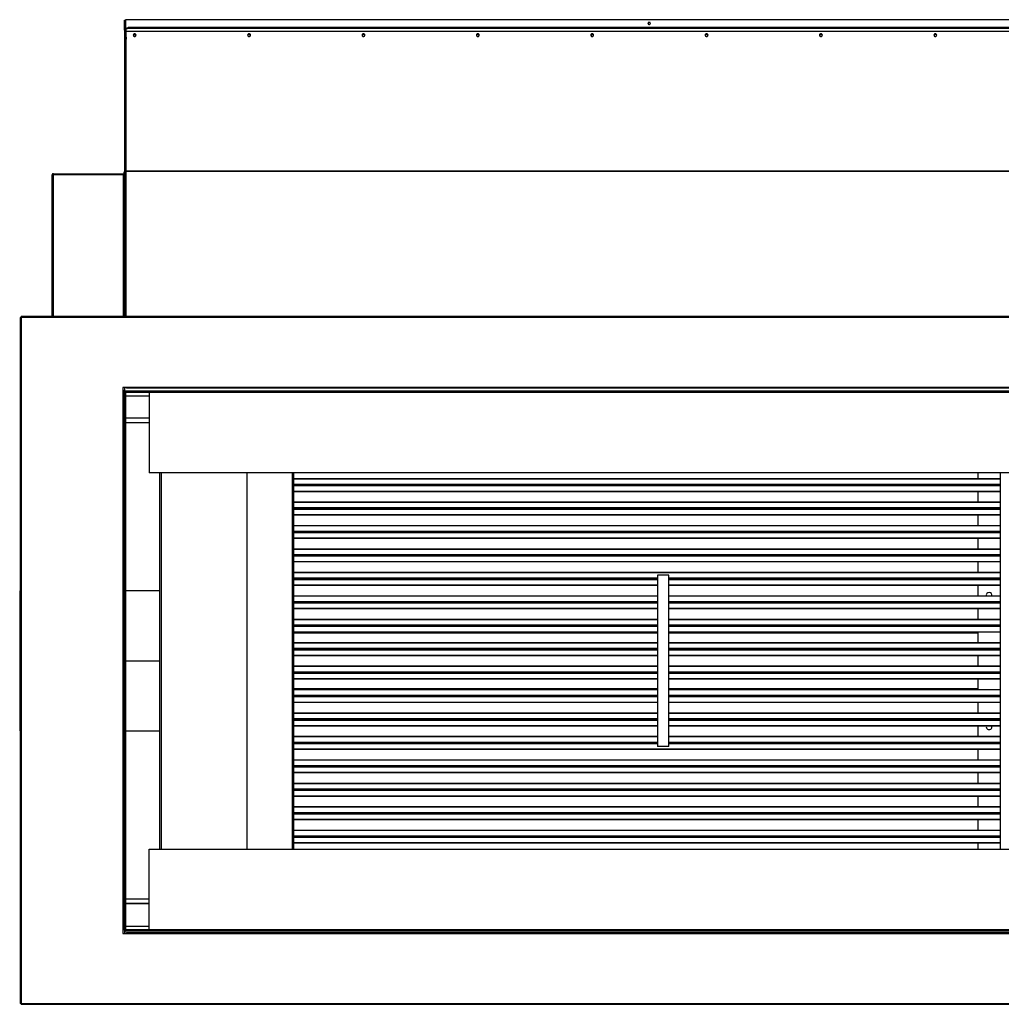
# Model space of a CAD drawing. Units: millimetres. Extents: x 177 to 10359, y 248 to 6731.
# Drawn here: x 5407 to 7124, y 248 to 1970 of the extents above; entities that cross this region are included whole.
import ezdxf

# ---------------------------------------------------------------- set-up
doc = ezdxf.new("R2010")
doc.units = ezdxf.units.MM

msp = doc.modelspace()

# ---------------------------------------------------------------- linework, layer by layer
at = {"color": 7, "linetype": 'Continuous', "lineweight": 25}
for p, q in [((5590.6, 1952.1), (5590.6, 1969.7)), ((5590.6, 1969.7), (5592.1, 1969.7)), ((5592.1, 1970.3), (5592.1, 1952.8)), ((7423.8, 1970.3), (5592.1, 1970.3)), ((5592.1, 1952.1), (5592.1, 1969.7)), ((5591.8, 1949.9), (5590.3, 1949.9)), ((5590.3, 1949.9), (5590.3, 1704.9)), ((5590.6, 1952.1), (5590.6, 1950.7)), ((5592.1, 1952.1), (5590.6, 1952.1)), ((5591.8, 1949.9), (5591.8, 1951.2)), ((5591.8, 1951.2), (5593.3, 1951.2)), ((5591.8, 1949.9), (5591.8, 1704.9)), ((5591.8, 1949.9), (5593.3, 1949.9)), ((5593.3, 1948.4), (5591.8, 1948.4)), ((5592.1, 1952.2), (5592.1, 1952.8)), ((5593.3, 1955.2), (5596.8, 1956.4)), ((5593.3, 1953.8), (5593.3, 1955.2)), ((5596.8, 1955), (5593.3, 1953.8)), ((5593.3, 1949.9), (5593.3, 1953.8)), ((7423.3, 1949.9), (5593.3, 1949.9)), ((5593.3, 1949.9), (5593.3, 1949.8)), ((5593.3, 1935.8), (5593.3, 1949.8)), ((7423.3, 1949.8), (5593.3, 1949.8)), ((5593.3, 1939.9), (5593.3, 1948.4)), ((5596.8, 1956.4), (5596.8, 1955)), ((7419.7, 1956.4), (5596.8, 1956.4)), ((7419.7, 1955), (5596.8, 1955)), ((5591.8, 1939.9), (5593.3, 1939.9)), ((5593.3, 1936.4), (5591.8, 1936.4)), ((5593.3, 1939.9), (5593.3, 1936.4)), ((5593.3, 1705.9), (5593.3, 1935.8)), ((5607.3, 1941.1), (5607.3, 1944.1)), ((5592.6, 1705.8), (5591.8, 1705.8)), ((5591.8, 1705.8), (5592.9, 1705.8)), ((5593.3, 1705.3), (5593.3, 1705.9)), ((5463.8, 1450.9), (5463.8, 1698.5)), ((5466.1, 1700.9), (5466.1, 1699.4)), ((5466.1, 1700.9), (5590.3, 1700.9)), ((5466.1, 1699.4), (5590.3, 1699.4)), ((5466.1, 1699.3), (5587.9, 1699.3)), ((5588.8, 1699.3), (5587.9, 1699.3)), ((5588.8, 1680.3), (5588.8, 1699.3)), ((5588.8, 1699.3), (5590.3, 1699.3)), ((5590.1, 1700.9), (5590.1, 1703.9)), ((5590.1, 1703.9), (5590.3, 1703.9)), ((5590.1, 1699.3), (5590.1, 1699.4)), ((5591.8, 1704.9), (5590.3, 1704.9)), ((5590.3, 1704.9), (5590.3, 1450.9)), ((5591.8, 1704.9), (5591.8, 1450.9)), ((5593.6, 1704.9), (5591.8, 1704.9)), ((5591.8, 1703.9), (5592.4, 1703.9)), ((5592.4, 1703.9), (5593.3, 1703.9)), ((5593.6, 1705.1), (5593.6, 1704.6)), ((7422.9, 1705.1), (5593.6, 1705.1)), ((7422.9, 1704.6), (5593.6, 1704.6)), ((5590.3, 1680.3), (5588.8, 1680.3)), ((5588.8, 1680.3), (5588.8, 1450.9)), ((5408.3, 1449.4), (5408.3, 249.4)), ((5408.3, 1449.4), (5409.8, 1449.4)), ((7684.3, 1450.9), (5409.8, 1450.9)), ((5409.8, 1449.4), (5409.8, 1450.9)), ((7684.3, 1449.4), (5409.8, 1449.4)), ((5409.8, 1449.4), (5409.8, 249.4)), ((5593.8, 1326.9), (5587.8, 1326.9)), ((5587.8, 1326.9), (5587.8, 1320.9)), ((5590.8, 1318.9), (5590.8, 1326.9)), ((5590.8, 1320.9), (5590.8, 1326.9)), ((5593.8, 1325.4), (5593.8, 1326.9)), ((5627.7, 1326.9), (5593.8, 1326.9)), ((5593.8, 1326.9), (5593.8, 1326.9)), ((5593.8, 1326.9), (7422.8, 1326.9)), ((5627.7, 1325.4), (5627.7, 1326.9)), ((7388.8, 1326.9), (5627.7, 1326.9)), ((5589.3, 1320.9), (5587.8, 1320.9)), ((5587.8, 1320.9), (5587.8, 1287)), ((5587.8, 1320.9), (5587.8, 377.9)), ((5587.8, 1320.9), (5587.8, 1320.9)), ((5589.3, 1320.9), (5589.3, 1287)), ((5590.8, 1320.9), (5590.8, 1318.9)), ((5590.8, 1320.9), (7425.8, 1320.9)), ((5590.8, 1320.9), (5590.8, 1320.9)), ((5590.8, 1320.9), (7425.8, 1320.9)), ((5590.8, 1320.4), (5590.8, 1320.4)), ((5590.8, 377.9), (5590.8, 1318.9)), ((5590.8, 1318.9), (5592.8, 1318.9)), ((5590.8, 377.9), (5590.8, 1318.9)), ((5590.8, 1318.9), (5590.8, 1318.9)), ((5590.8, 1318.9), (7425.8, 1318.9)), ((5592.8, 377.9), (5592.8, 1318.9)), ((5592.8, 1312.4), (5633.8, 1312.4)), ((5627.7, 1325.4), (5593.8, 1325.4)), ((7388.8, 1325.4), (5627.7, 1325.4)), ((5633.8, 1318.9), (5633.8, 1177.5)), ((5589.3, 1287), (5587.8, 1287)), ((5587.8, 1287), (5587.8, 411.8)), ((5589.3, 1287), (5589.3, 411.8)), ((5633.8, 1273.4), (5592.8, 1273.4)), ((5633.8, 1273.2), (5592.8, 1273.2)), ((5633.8, 1265.2), (5592.8, 1265.2)), ((7382.8, 1177.5), (5633.8, 1177.5)), ((5652.3, 519.2), (5652.3, 1177.5)), ((5804.3, 1177.5), (5804.3, 519.2)), ((5886.3, 1177.5), (5886.3, 519.2)), ((7082.3, 1177.5), (7082.3, 1167.1)), ((7122.3, 519.2), (7122.3, 1177.5)), ((7122.3, 1167.1), (5886.3, 1167.1)), ((7122.3, 1157.1), (5886.3, 1157.1)), ((7122.3, 1156), (5886.3, 1156)), ((7122.3, 1155.7), (5886.3, 1155.7)), ((7122.3, 1154.6), (5886.3, 1154.6)), ((7082.3, 1156), (7082.3, 1155.7)), ((7122.3, 1144.6), (5886.3, 1144.6)), ((7082.3, 1144.6), (7082.3, 1126.1)), ((7122.3, 1126.1), (5886.3, 1126.1)), ((7122.3, 1116.1), (5886.3, 1116.1)), ((7122.3, 1115), (5886.3, 1115)), ((7122.3, 1114.7), (5886.3, 1114.7)), ((7122.3, 1113.6), (5886.3, 1113.6)), ((7122.3, 1103.6), (5886.3, 1103.6)), ((7082.3, 1115), (7082.3, 1114.7)), ((7082.3, 1103.6), (7082.3, 1085.1)), ((7122.3, 1085.1), (5886.3, 1085.1)), ((7122.3, 1075.1), (5886.3, 1075.1)), ((7122.3, 1074), (5886.3, 1074)), ((7122.3, 1073.7), (5886.3, 1073.7)), ((7122.3, 1072.6), (5886.3, 1072.6)), ((7082.3, 1074), (7082.3, 1073.7)), ((7122.3, 1062.6), (5886.3, 1062.6)), ((7082.3, 1062.6), (7082.3, 1044.1)), ((7122.3, 1044.1), (5886.3, 1044.1)), ((7122.3, 1034.1), (5886.3, 1034.1)), ((7122.3, 1033), (5886.3, 1033)), ((7122.3, 1032.7), (5886.3, 1032.7)), ((7122.3, 1031.6), (5886.3, 1031.6)), ((7122.3, 1021.6), (5886.3, 1021.6)), ((7082.3, 1033), (7082.3, 1032.7)), ((7082.3, 1021.6), (7082.3, 1003.1)), ((7122.3, 1003.1), (5886.3, 1003.1)), ((6522.3, 993.1), (5886.3, 993.1)), ((6522.3, 992), (5886.3, 992)), ((6522.3, 991.7), (5886.3, 991.7)), ((6522.3, 990.6), (5886.3, 990.6)), ((6522.3, 998.6), (6522.3, 698.6)), ((6542.3, 998.6), (6522.3, 998.6)), ((6542.3, 698.6), (6542.3, 998.6)), ((7122.3, 993.1), (6542.3, 993.1)), ((7122.3, 992), (6542.3, 992)), ((7122.3, 991.7), (6542.3, 991.7)), ((7122.3, 990.6), (6542.3, 990.6)), ((7082.3, 992), (7082.3, 991.7)), ((5408.3, 971.1), (5407.3, 971.1)), ((5407.3, 971.1), (5407.3, 848.6)), ((5652.3, 971.1), (5592.8, 971.1)), ((6522.3, 980.6), (5886.3, 980.6)), ((7122.3, 980.6), (6542.3, 980.6)), ((7082.3, 980.6), (7082.3, 962.1)), ((6522.3, 962.1), (5886.3, 962.1)), ((6522.3, 952.1), (5886.3, 952.1)), ((6522.3, 951), (5886.3, 951)), ((6522.3, 950.7), (5886.3, 950.7)), ((6522.3, 949.6), (5886.3, 949.6)), ((7122.3, 962.1), (6542.3, 962.1)), ((7122.3, 952.1), (6542.3, 952.1)), ((7122.3, 951), (6542.3, 951)), ((7122.3, 950.7), (6542.3, 950.7)), ((7122.3, 949.6), (6542.3, 949.6)), ((7082.3, 951), (7082.3, 950.7)), ((6522.3, 939.6), (5886.3, 939.6)), ((7122.3, 939.6), (6542.3, 939.6)), ((7082.3, 939.6), (7082.3, 921.1)), ((6522.3, 921.1), (5886.3, 921.1)), ((7122.3, 921.1), (6542.3, 921.1)), ((6522.3, 911.1), (5886.3, 911.1)), ((6522.3, 910), (5886.3, 910)), ((6522.3, 909.7), (5886.3, 909.7)), ((6522.3, 908.6), (5886.3, 908.6)), ((6522.3, 898.6), (5886.3, 898.6)), ((7122.3, 911.1), (6542.3, 911.1)), ((7122.3, 910), (6542.3, 910)), ((7122.3, 909.7), (6542.3, 909.7)), ((7122.3, 908.6), (6542.3, 908.6)), ((7122.3, 898.6), (6542.3, 898.6)), ((7082.3, 910), (7082.3, 909.7)), ((7082.3, 898.6), (7082.3, 880.1)), ((6522.3, 880.1), (5886.3, 880.1)), ((7122.3, 880.1), (6542.3, 880.1)), ((6522.3, 870.1), (5886.3, 870.1)), ((6522.3, 869), (5886.3, 869)), ((6522.3, 868.7), (5886.3, 868.7)), ((6522.3, 867.6), (5886.3, 867.6)), ((7122.3, 870.1), (6542.3, 870.1)), ((7122.3, 869), (6542.3, 869)), ((7122.3, 868.7), (6542.3, 868.7)), ((7122.3, 867.6), (6542.3, 867.6)), ((7082.3, 869), (7082.3, 868.7)), ((5407.3, 848.6), (5408.3, 848.6)), ((5407.3, 848.5), (5407.3, 726.1)), ((5407.3, 848.5), (5408.3, 848.5)), ((5407.3, 848.5), (5408.3, 848.5)), ((5407.3, 848.5), (5407.3, 848.5)), ((5592.8, 848.6), (5652.3, 848.6)), ((5592.8, 848.5), (5652.3, 848.5)), ((5592.8, 848.5), (5652.3, 848.5)), ((6522.3, 857.6), (5886.3, 857.6)), ((7122.3, 857.6), (6542.3, 857.6)), ((7082.3, 857.6), (7082.3, 839.1)), ((6522.3, 839.1), (5886.3, 839.1)), ((6522.3, 829.1), (5886.3, 829.1)), ((6522.3, 828), (5886.3, 828)), ((6522.3, 827.7), (5886.3, 827.7)), ((7122.3, 839.1), (6542.3, 839.1)), ((7122.3, 829.1), (6542.3, 829.1)), ((7122.3, 828), (6542.3, 828)), ((7122.3, 827.7), (6542.3, 827.7)), ((7082.3, 828), (7082.3, 827.7)), ((6522.3, 826.6), (5886.3, 826.6)), ((6522.3, 816.6), (5886.3, 816.6)), ((7122.3, 826.6), (6542.3, 826.6)), ((7122.3, 816.6), (6542.3, 816.6)), ((7082.3, 816.6), (7082.3, 798.1)), ((6522.3, 798.1), (5886.3, 798.1)), ((7122.3, 798.1), (6542.3, 798.1)), ((6522.3, 788.1), (5886.3, 788.1)), ((6522.3, 787), (5886.3, 787)), ((6522.3, 786.7), (5886.3, 786.7)), ((6522.3, 785.6), (5886.3, 785.6)), ((6522.3, 775.6), (5886.3, 775.6)), ((7122.3, 788.1), (6542.3, 788.1)), ((7122.3, 787), (6542.3, 787)), ((7122.3, 786.7), (6542.3, 786.7)), ((7122.3, 785.6), (6542.3, 785.6)), ((7122.3, 775.6), (6542.3, 775.6)), ((7082.3, 787), (7082.3, 786.7)), ((7082.3, 775.6), (7082.3, 757.1)), ((6522.3, 757.1), (5886.3, 757.1)), ((6522.3, 747.1), (5886.3, 747.1)), ((6522.3, 746), (5886.3, 746)), ((6522.3, 745.7), (5886.3, 745.7)), ((6522.3, 744.6), (5886.3, 744.6)), ((7122.3, 757.1), (6542.3, 757.1)), ((7122.3, 747.1), (6542.3, 747.1)), ((7122.3, 746), (6542.3, 746)), ((7122.3, 745.7), (6542.3, 745.7)), ((7122.3, 744.6), (6542.3, 744.6)), ((7082.3, 746), (7082.3, 745.7)), ((5407.3, 726.1), (5408.3, 726.1)), ((5592.8, 726.1), (5652.3, 726.1)), ((6522.3, 734.6), (5886.3, 734.6)), ((7122.3, 734.6), (6542.3, 734.6)), ((7082.3, 734.6), (7082.3, 716.1)), ((6522.3, 716.1), (5886.3, 716.1)), ((7122.3, 716.1), (6542.3, 716.1)), ((6522.3, 706.1), (5886.3, 706.1)), ((6522.3, 705), (5886.3, 705)), ((6522.3, 704.7), (5886.3, 704.7)), ((6522.3, 703.6), (5886.3, 703.6)), ((7122.3, 693.6), (5886.3, 693.6)), ((6542.3, 698.6), (6522.3, 698.6)), ((7122.3, 706.1), (6542.3, 706.1)), ((7122.3, 705), (6542.3, 705)), ((7122.3, 704.7), (6542.3, 704.7)), ((7122.3, 703.6), (6542.3, 703.6)), ((7082.3, 705), (7082.3, 704.7)), ((7082.3, 693.6), (7082.3, 675.1)), ((7122.3, 675.1), (5886.3, 675.1)), ((7122.3, 665.1), (5886.3, 665.1)), ((7122.3, 664), (5886.3, 664)), ((7122.3, 663.7), (5886.3, 663.7)), ((7122.3, 662.6), (5886.3, 662.6)), ((7082.3, 664), (7082.3, 663.7)), ((7122.3, 652.6), (5886.3, 652.6)), ((7082.3, 652.6), (7082.3, 634.1)), ((7122.3, 634.1), (5886.3, 634.1)), ((7122.3, 624.1), (5886.3, 624.1)), ((7122.3, 623), (5886.3, 623)), ((7122.3, 622.7), (5886.3, 622.7)), ((7122.3, 621.6), (5886.3, 621.6)), ((7082.3, 623), (7082.3, 622.7)), ((7122.3, 611.6), (5886.3, 611.6)), ((7082.3, 611.6), (7082.3, 593.1)), ((7122.3, 593.1), (5886.3, 593.1)), ((7122.3, 583.1), (5886.3, 583.1)), ((7122.3, 582), (5886.3, 582)), ((7122.3, 581.7), (5886.3, 581.7)), ((7122.3, 580.6), (5886.3, 580.6)), ((7122.3, 570.6), (5886.3, 570.6)), ((7082.3, 582), (7082.3, 581.7)), ((7082.3, 570.6), (7082.3, 552.1)), ((7122.3, 552.1), (5886.3, 552.1)), ((7122.3, 542.1), (5886.3, 542.1)), ((7122.3, 541), (5886.3, 541)), ((7122.3, 540.7), (5886.3, 540.7)), ((7122.3, 539.6), (5886.3, 539.6)), ((7082.3, 541), (7082.3, 540.7)), ((5633.8, 519.2), (7382.8, 519.2)), ((5633.8, 377.9), (5633.8, 519.2)), ((7122.3, 529.6), (5886.3, 529.6)), ((7082.3, 529.6), (7082.3, 519.2)), ((5633.8, 432), (5592.8, 432)), ((5633.8, 424), (5592.8, 424)), ((5633.8, 423.4), (5592.8, 423.4)), ((5589.3, 411.8), (5587.8, 411.8)), ((5587.8, 411.8), (5587.8, 377.9)), ((5589.3, 411.8), (5589.3, 377.9)), ((5592.8, 384.4), (5633.8, 384.4)), ((5589.3, 377.9), (5587.8, 377.9)), ((5587.8, 377.9), (5587.8, 377.9)), ((5587.8, 377.9), (5587.8, 371.9)), ((5587.8, 371.9), (5593.8, 371.9)), ((5592.8, 377.9), (5590.8, 377.9)), ((5590.8, 377.9), (5590.8, 377.9)), ((5590.8, 371.9), (5590.8, 377.9)), ((7425.8, 377.9), (5590.8, 377.9)), ((5590.8, 375.9), (5590.8, 377.9)), ((5590.8, 376.4), (5590.8, 376.4)), ((7425.8, 375.9), (5590.8, 375.9)), ((5590.8, 375.9), (5590.8, 375.8)), ((7425.8, 375.8), (5590.8, 375.8)), ((5590.8, 375.8), (5590.8, 371.9)), ((5593.8, 373.4), (5593.8, 371.9)), ((5593.8, 373.4), (5627.7, 373.4)), ((5593.8, 371.9), (5627.7, 371.9)), ((5593.8, 371.9), (5593.8, 371.9)), ((7422.8, 371.9), (5593.8, 371.9)), ((5627.7, 373.4), (5627.7, 371.9)), ((5627.7, 373.4), (7388.8, 373.4)), ((5627.7, 371.9), (7388.8, 371.9)), ((5409.8, 249.4), (5408.3, 249.4)), ((5409.8, 249.4), (7684.3, 249.4)), ((5409.8, 247.9), (5409.8, 249.4)), ((5409.8, 247.9), (7684.3, 247.9))]:
    msp.add_line(p, q, dxfattribs=at)
at = {"color": 8, "linetype": 'Continuous', "lineweight": 25}
for p, q in [((5591.8, 1948.5), (5591.8, 1949.9)), ((5593.3, 1952.8), (5592.1, 1952.8)), ((5591.8, 1935.3), (5591.8, 1936.4)), ((5591.8, 1704.9), (5591.8, 1705.8)), ((5466.1, 1450.9), (5466.1, 1699.3)), ((5587.9, 1699.3), (5587.9, 1450.9)), ((5592.4, 1703.9), (5592.4, 1703.6)), ((5593.3, 1450.9), (5593.3, 1703.8)), ((5655, 519.2), (5655, 1177.5)), ((5883.6, 1177.5), (5883.6, 519.2)), ((7122.3, 1166.7), (5886.3, 1166.7)), ((7122.3, 1145.1), (5886.3, 1145.1)), ((7122.3, 1125.7), (5886.3, 1125.7)), ((7122.3, 1104.1), (5886.3, 1104.1)), ((7122.3, 1084.7), (5886.3, 1084.7)), ((7122.3, 1063.1), (5886.3, 1063.1)), ((7122.3, 1043.7), (5886.3, 1043.7)), ((7122.3, 1022.1), (5886.3, 1022.1)), ((7122.3, 1002.7), (5886.3, 1002.7)), ((6522.3, 981.1), (5886.3, 981.1)), ((7122.3, 981.1), (6542.3, 981.1)), ((6522.3, 961.7), (5886.3, 961.7)), ((7122.3, 961.7), (6542.3, 961.7)), ((6522.3, 940.1), (5886.3, 940.1)), ((7122.3, 940.1), (6542.3, 940.1)), ((6522.3, 920.7), (5886.3, 920.7)), ((7122.3, 920.7), (6542.3, 920.7)), ((6522.3, 899.1), (5886.3, 899.1)), ((6522.3, 897.2), (5886.3, 897.2)), ((7122.3, 899.1), (6542.3, 899.1)), ((7082.3, 897.2), (6542.3, 897.2)), ((6522.3, 879.7), (5886.3, 879.7)), ((7122.3, 879.7), (6542.3, 879.7)), ((6522.3, 858.1), (5886.3, 858.1)), ((7122.3, 858.1), (6542.3, 858.1)), ((6522.3, 838.7), (5886.3, 838.7)), ((7122.3, 838.7), (6542.3, 838.7)), ((6522.3, 817.1), (5886.3, 817.1)), ((7122.3, 817.1), (6542.3, 817.1)), ((6522.3, 799.5), (5886.3, 799.5)), ((6522.3, 797.7), (5886.3, 797.7)), ((7082.3, 799.5), (6542.3, 799.5)), ((7122.3, 797.7), (6542.3, 797.7)), ((6522.3, 776.1), (5886.3, 776.1)), ((7122.3, 776.1), (6542.3, 776.1)), ((6522.3, 756.7), (5886.3, 756.7)), ((7122.3, 756.7), (6542.3, 756.7)), ((6522.3, 735.1), (5886.3, 735.1)), ((7122.3, 735.1), (6542.3, 735.1)), ((6522.3, 715.7), (5886.3, 715.7)), ((7122.3, 715.7), (6542.3, 715.7)), ((7122.3, 694.1), (5886.3, 694.1)), ((7122.3, 674.7), (5886.3, 674.7)), ((7122.3, 653.1), (5886.3, 653.1)), ((7122.3, 633.7), (5886.3, 633.7)), ((7122.3, 612.1), (5886.3, 612.1)), ((7122.3, 592.7), (5886.3, 592.7)), ((7122.3, 571.1), (5886.3, 571.1)), ((7122.3, 551.7), (5886.3, 551.7)), ((7122.3, 530.1), (5886.3, 530.1))]:
    msp.add_line(p, q, dxfattribs=at)
at = {"color": 7, "linetype": 'Continuous', "lineweight": 25, "flags": 128}
for points in [[(6507.9, 1962), (6508.7, 1962.1), (6509.4, 1962.5), (6509.9, 1963.1), (6510, 1963.9), (6509.9, 1964.6), (6509.4, 1965.2), (6508.7, 1965.6), (6507.9, 1965.8), (6507.1, 1965.6), (6506.4, 1965.2), (6506, 1964.6), (6505.8, 1963.9), (6506, 1963.1), (6506.4, 1962.5), (6507.1, 1962.1), (6507.9, 1962)], [(5593.3, 1935.8), (5593, 1935.7), (5592.7, 1935.7), (5592.4, 1935.7), (5592.2, 1935.6), (5592, 1935.5), (5591.9, 1935.4), (5591.8, 1935.3), (5591.8, 1935.2)], [(5608.3, 1940.9), (5609.2, 1941.1), (5610, 1941.6), (5610.6, 1942.4), (5610.8, 1943.3), (5610.6, 1944.2), (5610, 1944.9), (5609.2, 1945.5), (5608.3, 1945.6), (5607.3, 1945.5), (5606.5, 1944.9), (5606, 1944.2), (5605.8, 1943.3), (5606, 1942.4), (5606.5, 1941.6), (5607.3, 1941.1), (5608.3, 1940.9)], [(5609.8, 1941.5), (5610.2, 1942.1), (5610.4, 1942.8), (5610.2, 1943.6), (5609.7, 1944.2), (5609.1, 1944.6), (5608.3, 1944.8), (5607.5, 1944.6), (5606.8, 1944.2), (5606.3, 1943.6), (5606.2, 1942.8), (5606.3, 1942.1), (5606.4, 1941.9)], [(5808.3, 1940.9), (5809.2, 1941.1), (5810, 1941.6), (5810.6, 1942.4), (5810.8, 1943.3), (5810.6, 1944.2), (5810, 1944.9), (5809.2, 1945.5), (5808.3, 1945.6), (5807.3, 1945.5), (5806.5, 1944.9), (5806, 1944.2), (5805.8, 1943.3), (5806, 1942.4), (5806.5, 1941.6), (5807.3, 1941.1), (5808.3, 1940.9)], [(5809.6, 1941.3), (5809.7, 1941.4), (5810.2, 1942.1), (5810.4, 1942.8), (5810.2, 1943.6), (5809.7, 1944.2), (5809.1, 1944.6), (5808.3, 1944.8), (5807.5, 1944.6), (5806.8, 1944.2), (5806.3, 1943.6), (5806.2, 1942.8), (5806.3, 1942.1), (5806.8, 1941.4), (5806.9, 1941.3)], [(6008.3, 1940.9), (6009.2, 1941.1), (6010, 1941.6), (6010.6, 1942.4), (6010.8, 1943.3), (6010.6, 1944.2), (6010, 1944.9), (6009.2, 1945.5), (6008.3, 1945.6), (6007.3, 1945.5), (6006.5, 1944.9), (6006, 1944.2), (6005.8, 1943.3), (6006, 1942.4), (6006.5, 1941.6), (6007.3, 1941.1), (6008.3, 1940.9)], [(6009.6, 1941.3), (6009.7, 1941.4), (6010.2, 1942.1), (6010.4, 1942.8), (6010.2, 1943.6), (6009.7, 1944.2), (6009.1, 1944.6), (6008.3, 1944.8), (6007.5, 1944.6), (6006.8, 1944.2), (6006.3, 1943.6), (6006.2, 1942.8), (6006.3, 1942.1), (6006.8, 1941.4), (6006.9, 1941.3)], [(6208.3, 1940.9), (6209.2, 1941.1), (6210, 1941.6), (6210.6, 1942.4), (6210.8, 1943.3), (6210.6, 1944.2), (6210, 1944.9), (6209.2, 1945.5), (6208.3, 1945.6), (6207.3, 1945.5), (6206.5, 1944.9), (6206, 1944.2), (6205.8, 1943.3), (6206, 1942.4), (6206.5, 1941.6), (6207.3, 1941.1), (6208.3, 1940.9)], [(6209.6, 1941.3), (6209.7, 1941.4), (6210.2, 1942.1), (6210.4, 1942.8), (6210.2, 1943.6), (6209.7, 1944.2), (6209.1, 1944.6), (6208.3, 1944.8), (6207.5, 1944.6), (6206.8, 1944.2), (6206.3, 1943.6), (6206.2, 1942.8), (6206.3, 1942.1), (6206.8, 1941.4), (6206.9, 1941.3)], [(6408.3, 1940.9), (6409.2, 1941.1), (6410, 1941.6), (6410.6, 1942.4), (6410.8, 1943.3), (6410.6, 1944.2), (6410, 1944.9), (6409.2, 1945.5), (6408.3, 1945.6), (6407.3, 1945.5), (6406.5, 1944.9), (6406, 1944.2), (6405.8, 1943.3), (6406, 1942.4), (6406.5, 1941.6), (6407.3, 1941.1), (6408.3, 1940.9)], [(6409.6, 1941.3), (6409.7, 1941.4), (6410.2, 1942.1), (6410.4, 1942.8), (6410.2, 1943.6), (6409.7, 1944.2), (6409.1, 1944.6), (6408.3, 1944.8), (6407.5, 1944.6), (6406.8, 1944.2), (6406.3, 1943.6), (6406.2, 1942.8), (6406.3, 1942.1), (6406.8, 1941.4), (6406.9, 1941.3)], [(6608.3, 1940.9), (6609.2, 1941.1), (6610, 1941.6), (6610.6, 1942.4), (6610.8, 1943.3), (6610.6, 1944.2), (6610, 1944.9), (6609.2, 1945.5), (6608.3, 1945.6), (6607.3, 1945.5), (6606.5, 1944.9), (6606, 1944.2), (6605.8, 1943.3), (6606, 1942.4), (6606.5, 1941.6), (6607.3, 1941.1), (6608.3, 1940.9)], [(6609.6, 1941.3), (6609.7, 1941.4), (6610.2, 1942.1), (6610.4, 1942.8), (6610.2, 1943.6), (6609.7, 1944.2), (6609.1, 1944.6), (6608.3, 1944.8), (6607.5, 1944.6), (6606.8, 1944.2), (6606.3, 1943.6), (6606.2, 1942.8), (6606.3, 1942.1), (6606.8, 1941.4), (6606.9, 1941.3)], [(6808.3, 1940.9), (6809.2, 1941.1), (6810, 1941.6), (6810.6, 1942.4), (6810.8, 1943.3), (6810.6, 1944.2), (6810, 1944.9), (6809.2, 1945.5), (6808.3, 1945.6), (6807.3, 1945.5), (6806.5, 1944.9), (6806, 1944.2), (6805.8, 1943.3), (6806, 1942.4), (6806.5, 1941.6), (6807.3, 1941.1), (6808.3, 1940.9)], [(6809.6, 1941.3), (6809.7, 1941.4), (6810.2, 1942.1), (6810.4, 1942.8), (6810.2, 1943.6), (6809.7, 1944.2), (6809.1, 1944.6), (6808.3, 1944.8), (6807.5, 1944.6), (6806.8, 1944.2), (6806.3, 1943.6), (6806.2, 1942.8), (6806.3, 1942.1), (6806.8, 1941.4), (6806.9, 1941.3)], [(7008.3, 1940.9), (7009.2, 1941.1), (7010, 1941.6), (7010.6, 1942.4), (7010.8, 1943.3), (7010.6, 1944.2), (7010, 1944.9), (7009.2, 1945.5), (7008.3, 1945.6), (7007.3, 1945.5), (7006.5, 1944.9), (7006, 1944.2), (7005.8, 1943.3), (7006, 1942.4), (7006.5, 1941.6), (7007.3, 1941.1), (7008.3, 1940.9)], [(7009.6, 1941.3), (7009.7, 1941.4), (7010.2, 1942.1), (7010.4, 1942.8), (7010.2, 1943.6), (7009.7, 1944.2), (7009.1, 1944.6), (7008.3, 1944.8), (7007.5, 1944.6), (7006.8, 1944.2), (7006.3, 1943.6), (7006.2, 1942.8), (7006.3, 1942.1), (7006.8, 1941.4), (7006.9, 1941.3)]]:
    msp.add_lwpolyline(points, dxfattribs=at)
at = {"color": 7, "linetype": 'Continuous', "lineweight": 25}
for centre, radius, start, end in [((6507.9, 1963.1), 2.04, 87.8352, 167.9626), ((6508, 1963.1), 2.04, 12.0375, 92.1648), ((5591.7, 1949.8), 1.45, 87.5343, 177.3013), ((5591.8, 1949.9), 0.0096, 87.5343, 177.3013), ((5593.3, 1948.4), 1.51, 90, 180), ((5593.3, 1948.4), 0.01, 90, 180), ((5608.3, 1942.6), 2.52, 9.1155, 170.8845), ((5608.3, 1942.2), 2.12, 10.3079, 169.6921), ((5808.3, 1942.6), 2.52, 9.1155, 170.8845), ((5808.3, 1942.2), 2.12, 10.3079, 169.6921), ((6008.3, 1942.6), 2.52, 9.1155, 170.8845), ((6008.3, 1942.2), 2.12, 10.3079, 169.6921), ((6208.3, 1942.6), 2.52, 9.1155, 170.8845), ((6208.3, 1942.2), 2.12, 10.3079, 169.6921), ((6408.3, 1942.6), 2.52, 9.1155, 170.8845), ((6408.3, 1942.2), 2.12, 10.3079, 169.6921), ((6608.3, 1942.6), 2.52, 9.1155, 170.8845), ((6608.3, 1942.2), 2.12, 10.3079, 169.6921), ((6808.3, 1942.6), 2.52, 9.1155, 170.8845), ((6808.3, 1942.2), 2.12, 10.3079, 169.6921), ((7008.3, 1942.6), 2.52, 9.1155, 170.8845), ((7008.3, 1942.2), 2.12, 10.3079, 169.6921), ((5592.4, 1705), 1.23, 5.1878, 44.3072), ((5592.4, 1704.5), 1.23, 5.1878, 44.3072), ((5591.8, 1704.9), 0.0096, 87.5343, 177.3013), ((5592.3, 1704.7), 1.35, 317.7946, 355.3653), ((7102.3, 963.4), 5, 90, 194.4775), ((7102.3, 963.4), 5, 345.5225, 90), ((7102.3, 733.4), 5, 165.5225, 14.4775)]:
    msp.add_arc(centre, radius, start, end, dxfattribs=at)
for points, knots in [([(5590.6, 1952.1), (5590.6, 1951.9), (5590.6, 1951.5), (5590.9, 1951.1), (5590.9, 1951)], [0, 0, 0, 0, 0.615132, 1, 1, 1, 1]), ([(5592.5, 1951.2), (5592.4, 1951.3), (5592.4, 1951.7), (5592.2, 1952.2), (5592.1, 1952.6), (5592.1, 1952.8)], [0, 0, 0, 0, 0.161043, 0.68012, 1, 1, 1, 1]), ([(5592.3, 1951.8), (5592.3, 1951.8), (5592.2, 1952), (5592.2, 1952.1), (5592.1, 1952.2)], [0, 0, 0, 0, 0.165711, 1, 1, 1, 1]), ([(5592.1, 1952.1), (5592.1, 1952), (5592.1, 1951.7), (5592.3, 1951.5), (5592.4, 1951.4), (5592.4, 1951.3)], [0, 0, 0, 0, 0.4701643, 0.9041294, 1, 1, 1, 1]), ([(5591.8, 1705.8), (5591.8, 1705.8), (5591.8, 1705.9), (5591.9, 1705.9), (5592, 1706), (5592.3, 1706), (5592.7, 1706), (5593.1, 1705.9), (5593.3, 1705.9)], [0, 0, 0, 0, 0.139676, 0.274924, 0.405878, 0.532683, 0.773441, 1, 1, 1, 1]), ([(5592.6, 1705.8), (5592.6, 1705.8), (5592.7, 1705.8), (5592.8, 1705.8), (5592.9, 1705.8), (5593, 1705.7), (5593.1, 1705.7), (5593.2, 1705.6), (5593.2, 1705.6), (5593.2, 1705.5), (5593.3, 1705.5)], [0, 0, 0, 0, 0.153902, 0.294806, 0.424927, 0.546644, 0.662474, 0.775026, 0.88679, 1, 1, 1, 1]), ([(5466.1, 1700.9), (5465.8, 1700.8), (5465.3, 1700.8), (5464.6, 1700.4), (5464.1, 1699.8), (5463.8, 1699.1), (5463.8, 1698.7), (5463.8, 1698.5)], [0, 0, 0, 0, 0.204066, 0.424162, 0.644263, 0.864363, 1, 1, 1, 1]), ([(5463.8, 1698.5), (5463.8, 1698.6), (5463.8, 1698.7), (5464.2, 1698.9), (5464.8, 1699.1), (5465.5, 1699.2), (5465.9, 1699.3), (5466.1, 1699.3)], [0, 0, 0, 0, 0.204066, 0.424162, 0.644263, 0.864363, 1, 1, 1, 1]), ([(5466.1, 1699.4), (5466, 1699.4), (5465.8, 1699.3), (5465.7, 1699.3), (5465.7, 1699.3)], [0, 0, 0, 0, 0.920517, 1, 1, 1, 1]), ([(5593.3, 1703.8), (5593.2, 1703.8), (5592.9, 1703.7), (5592.5, 1703.6), (5592.1, 1703.5), (5591.8, 1703.4), (5591.8, 1703.4), (5591.8, 1703.4)], [0, 0, 0, 0, 0.140903, 0.277118, 0.53467, 0.775193, 1, 1, 1, 1])]:
    msp.add_open_spline(points, degree=3, knots=knots, dxfattribs=at)

doc.saveas('drawing.dxf')
